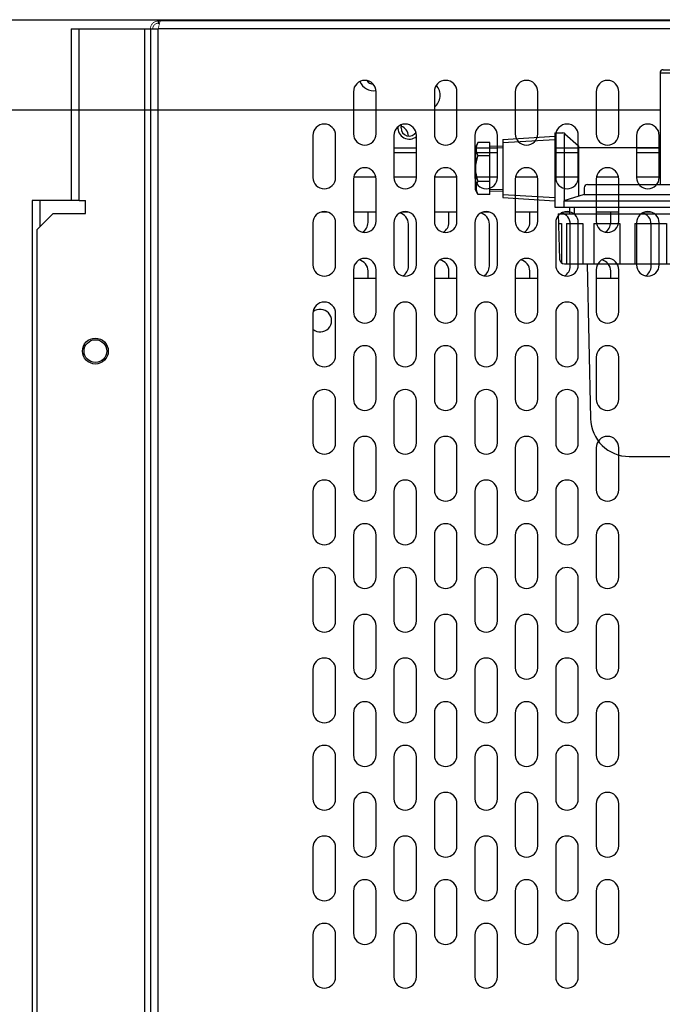
# Model space of a CAD drawing. Extents: x -2328 to 2366, y -1662 to 1679.
# Drawn here: x -1271 to -1072, y -1069 to -765 of the extents above; entities that cross this region are included whole.
import ezdxf

# ---------------------------------------------------------------- set-up
doc = ezdxf.new("R2010")
doc.units = 0
doc.header["$LTSCALE"] = 3
doc.layers.get('0').update_dxf_attribs({"linetype": 'CONTINUOUS'})

# ---------------------------------------------------------------- blocks, each defined once
blk = doc.blocks.new('DC_GROUP_20')
at = {"color": 9, "linetype": 'CONTINUOUS'}
for p, q in [((-1073.04, -781.07), (-1073.04, -815.57)), ((-1073.04, -781.07), (-1043.04, -781.07)), ((-1072.04, -780.07), (-1044.04, -780.07)), ((-1067.47, -781.07), (-1067.47, -815.57)), ((-1063.42, -781.07), (-1063.42, -815.57)), ((-1052.65, -781.07), (-1052.65, -815.57)), ((-1048.6, -781.07), (-1048.6, -815.57)), ((-1043.04, -781.07), (-1043.04, -815.57)), ((-1056.64, -790.3), (-1060.74, -798.99)), ((-1055.37, -790.89), (-1059.48, -799.59)), ((-1005.87, -832.82), (-1005.87, -792.32)), ((-1005.87, -792.32), (-1004.87, -792.32)), ((-1004.87, -791.57), (-995.87, -791.57)), ((-1004.87, -833.57), (-1004.87, -791.57)), ((-996.87, -791.83), (-1004.87, -791.83)), ((-996.87, -792.29), (-1004.87, -792.29)), ((-996.87, -792.97), (-1004.87, -792.97)), ((-996.87, -793.86), (-1004.87, -793.86)), ((-996.87, -833.57), (-996.87, -791.57)), ((-995.87, -791.57), (-995.87, -833.57)), ((-996.87, -794.96), (-1004.87, -794.96)), ((-996.87, -796.25), (-1004.87, -796.25)), ((-1105.54, -799.57), (-1105.54, -822.57)), ((-1105.54, -799.57), (-1103.07, -799.57)), ((-1102.69, -799.65), (-1102.69, -820.57)), ((-1102.41, -799.83), (-1098.19, -803.57)), ((-996.87, -797.73), (-1004.87, -797.73)), ((-996.87, -799.36), (-1004.87, -799.36)), ((-1129.3, -802.57), (-1130.09, -803.95)), ((-1125.59, -802.57), (-1129.3, -802.57)), ((-1125.59, -818.57), (-1125.59, -802.57)), ((-1121.59, -801.58), (-1105.54, -800.57)), ((-1121.59, -801.58), (-1121.59, -819.57)), ((-1121.59, -802.58), (-1105.54, -801.58)), ((-1024.87, -803.07), (-1022.87, -801.07)), ((-1024.87, -822.07), (-1024.87, -803.07)), ((-1022.87, -801.07), (-1014.87, -801.07)), ((-1013.87, -802.07), (-1014.87, -801.07)), ((-1013.87, -823.07), (-1013.87, -802.07)), ((-996.87, -801.14), (-1004.87, -801.14)), ((-996.87, -803.04), (-1004.87, -803.04)), ((-1130.09, -817.2), (-1130.09, -803.95)), ((-1130.09, -803.95), (-1130.09, -817.2)), ((-1125.59, -803.57), (-1121.59, -803.7)), ((-1125.59, -804.07), (-1121.59, -804.2)), ((-1098.19, -803.57), (-1098.19, -819.12)), ((-1098.19, -804.07), (-1073.04, -804.07)), ((-1043.04, -803.57), (-1024.87, -803.57)), ((-1026.87, -803.57), (-1026.87, -820.57)), ((-1026.87, -804.57), (-1024.87, -804.57)), ((-996.87, -805.05), (-1004.87, -805.05)), ((-1129.32, -806.6), (-1125.59, -806.6)), ((-1022.87, -806.82), (-1014.87, -806.82)), ((-1013.87, -808.57), (-1005.87, -808.57)), ((-996.87, -807.14), (-1004.87, -807.14)), ((-996.87, -809.29), (-1004.87, -809.29)), ((-996.87, -811.48), (-1004.87, -811.48)), ((-1129.32, -814.55), (-1125.59, -814.55)), ((-996.87, -813.67), (-1004.87, -813.67)), ((-1129.3, -818.57), (-1130.09, -817.2)), ((-1125.59, -817.07), (-1121.59, -816.95)), ((-1125.59, -817.57), (-1121.59, -817.45)), ((-1096.45, -816.57), (-1096.45, -818.57)), ((-1095.45, -815.57), (-1040.92, -815.57)), ((-1039.92, -816.57), (-1039.92, -818.57)), ((-1022.87, -818.32), (-1014.87, -818.32)), ((-1013.87, -816.57), (-1005.87, -816.57)), ((-996.87, -815.86), (-1004.87, -815.86)), ((-996.87, -818.01), (-1004.87, -818.01)), ((-1125.59, -818.57), (-1129.3, -818.57)), ((-1121.59, -818.57), (-1105.54, -819.57)), ((-1121.59, -819.57), (-1105.54, -820.57)), ((-1096.45, -818.57), (-1102.81, -820.57)), ((-1102.81, -820.57), (-1033.68, -820.57)), ((-1102.81, -820.57), (-1102.81, -822.57)), ((-1096.45, -818.57), (-1039.92, -818.57)), ((-1039.92, -818.57), (-1033.68, -820.57)), ((-1033.68, -820.57), (-1033.68, -822.57)), ((-1033.68, -820.57), (-1024.87, -820.57)), ((-1031.54, -820.57), (-1031.54, -822.57)), ((-1026.87, -819.57), (-1024.87, -819.57)), ((-996.87, -820.1), (-1004.87, -820.1)), ((-1105.54, -822.57), (-1031.54, -822.57)), ((-1101.04, -822.57), (-1101.04, -824.57)), ((-1099.54, -822.57), (-1099.54, -824.57)), ((-1037.54, -822.57), (-1037.54, -824.57)), ((-1036.04, -822.57), (-1036.04, -824.57)), ((-1024.87, -822.07), (-1022.87, -824.07)), ((-1022.87, -824.07), (-1014.87, -824.07)), ((-1013.87, -823.07), (-1014.87, -824.07)), ((-996.87, -822.11), (-1004.87, -822.11)), ((-996.87, -824.01), (-1004.87, -824.01)), ((-1104.54, -824.57), (-1032.54, -824.57)), ((-1104.54, -824.57), (-1104.08, -838.62)), ((-1032.54, -824.57), (-1032.99, -838.62)), ((-996.87, -825.79), (-1004.87, -825.79)), ((-996.87, -827.42), (-1004.87, -827.42)), ((-1104.51, -827.57), (-1103.46, -827.57)), ((-1103.46, -827.57), (-1103.46, -839.79)), ((-1101.92, -827.57), (-1096.9, -827.57)), ((-1101.92, -827.57), (-1101.92, -840.07)), ((-1096.9, -827.57), (-1096.9, -840.07)), ((-1093.55, -827.57), (-1085.43, -827.57)), ((-1093.55, -827.57), (-1093.55, -840.07)), ((-1085.43, -827.57), (-1085.43, -840.07)), ((-1080.86, -827.57), (-1071.04, -827.57)), ((-1080.86, -827.57), (-1080.86, -840.07)), ((-1071.04, -827.57), (-1071.04, -840.07)), ((-1056.21, -827.57), (-1066.04, -827.57)), ((-1066.04, -827.57), (-1066.04, -840.07)), ((-1056.21, -827.57), (-1056.21, -840.07)), ((-1043.52, -827.57), (-1051.65, -827.57)), ((-1051.65, -827.57), (-1051.65, -840.07)), ((-1043.52, -827.57), (-1043.52, -840.07)), ((-1035.15, -827.57), (-1040.17, -827.57)), ((-1040.17, -827.57), (-1040.17, -840.07)), ((-1035.15, -827.57), (-1035.15, -840.07)), ((-1032.56, -827.57), (-1033.61, -827.57)), ((-1033.61, -827.57), (-1033.61, -839.79)), ((-996.87, -828.89), (-1004.87, -828.89)), ((-996.87, -830.19), (-1004.87, -830.19)), ((-1005.87, -832.82), (-1004.87, -832.82)), ((-996.87, -831.29), (-1004.87, -831.29)), ((-996.87, -832.18), (-1004.87, -832.18)), ((-996.87, -832.86), (-1004.87, -832.86)), ((-996.87, -833.32), (-1004.87, -833.32)), ((-1004.87, -833.57), (-995.87, -833.57)), ((-1102.58, -840.07), (-1034.49, -840.07)), ((-1095.54, -840.07), (-1094.53, -887.83)), ((-1041.54, -840.07), (-1042.54, -887.83)), ((-1082.53, -899.57), (-1054.54, -899.57))]:
    blk.add_line(p, q, dxfattribs=at)
blk.add_circle((-1058.04, -794.95), 4.86, dxfattribs=at)
for centre, radius, start, end in [((-1072.04, -781.07), 1, 90, 180), ((-1044.04, -781.07), 1, 0, 90), ((-1048.99, -812.57), 57.13, 338.4314, 21.5686), ((-1103.07, -800.57), 1, 48.3665, 90), ((-1125.88, -804.61), 3.98, 150, 210), ((-1022.87, -804.07), 2, 140.9106, 180), ((-1004.92, -818.65), 25.12, 135.5907, 140.9106), ((-1026.86, -808.86), 14.3, 27.7118, 32.9694), ((-1016.81, -803.57), 2.94, 0, 27.7118), ((-1023.02, -804.07), 1.84, 180, 222.2446), ((-1008.97, -791.31), 20.83, 222.2446, 228.145), ((-1046.88, -792.86), 34.93, 336.4253, 339.7408), ((-1017.84, -803.57), 3.97, 339.7408, 0), ((-1119.42, -810.57), 10.68, 158.1346, 201.8654), ((-982.24, -828.02), 45.82, 152.4472, 156.6124), ((-1084.77, -825.06), 72.25, 12.2463, 14.6209), ((-1017.95, -812.57), 6.91, 156.6124, 180), ((-1027.24, -812.57), 13.38, 0, 12.2463), ((-1125.88, -816.54), 3.98, 150, 210), ((-1017.95, -812.57), 6.91, 180, 203.3876), ((-982.24, -797.13), 45.82, 203.3876, 207.5528), ((-1027.24, -812.57), 13.38, 347.7537, 0), ((-1095.45, -816.57), 1, 90, 180), ((-1040.92, -816.57), 1, 0, 90), ((-1008.97, -833.84), 20.83, 131.855, 137.7554), ((-1084.77, -800.09), 72.25, 345.3791, 347.7537), ((-1046.88, -832.29), 34.93, 20.2592, 23.5747), ((-1023.02, -821.07), 1.84, 137.7554, 180), ((-1022.87, -821.07), 2, 180, 219.0894), ((-1017.84, -821.57), 3.97, 360, 20.2592), ((-1004.92, -806.5), 25.12, 219.0894, 224.4093), ((-1026.86, -816.29), 14.3, 327.0306, 332.2882), ((-1016.81, -821.57), 2.94, 332.2882, 360), ((-1102.58, -838.57), 1.5, 181.8476, 270), ((-1034.49, -838.57), 1.5, 270, 358.1524), ((-1082.53, -887.57), 12, 181.206, 270), ((-1054.54, -887.57), 12, 270, 358.794)]:
    blk.add_arc(centre, radius, start, end, dxfattribs=at)
blk = doc.blocks.new('DC_GROUP_19')
at = {"linetype": 'CONTINUOUS'}
blk.add_blockref('DC_GROUP_20', (0, 0), dxfattribs=at)
blk = doc.blocks.new('DC_GROUP_31')
at = {"color": 9, "linetype": 'CONTINUOUS'}
for p, q in [((-1893.04, -764.6), (-823.04, -764.6)), ((-1073.04, -792.6), (-1945.54, -792.6))]:
    blk.add_line(p, q, dxfattribs=at)
blk = doc.blocks.new('DC_GROUP_50')
at = {"color": 3, "linetype": 'CONTINUOUS'}
for p, q in [((-1228.09, -765), (-1228.09, -765.7)), ((-1228.09, -765), (-1227.38, -765)), ((-1228.09, -765.7), (-1227.72, -765.7)), ((-888.69, -765), (-1227.38, -765)), ((-1224.34, -765), (-1224.34, -764.73)), ((-1138.49, -764.73), (-1224.34, -764.73)), ((-1138.49, -764.6), (-1138.49, -765)), ((-1138.49, -764.6), (-1130.99, -764.6)), ((-1130.99, -765), (-1130.99, -764.6)), ((-975.09, -764.73), (-1130.99, -764.73)), ((-1255.04, -767.45), (-1255.04, -820.45)), ((-1255.04, -767.45), (-1252.59, -767.45)), ((-1252.59, -820.45), (-1252.59, -767.45)), ((-1252.59, -767.45), (-1232.29, -767.45)), ((-1232.29, -1259), (-1232.29, -767.45)), ((-1232.29, -767.45), (-1230.54, -767.45)), ((-1230.54, -767.45), (-1230.54, -1259)), ((-1230.54, -767.45), (-1228.09, -767.45)), ((-887.99, -767.45), (-1228.09, -767.45)), ((-1228.09, -1259), (-1228.09, -767.45)), ((-1167.79, -786.86), (-1167.79, -799.86)), ((-1160.79, -799.86), (-1160.79, -786.86)), ((-1142.79, -786.86), (-1142.79, -799.86)), ((-1135.79, -799.86), (-1135.79, -786.86)), ((-1117.79, -786.86), (-1117.79, -799.86)), ((-1110.79, -799.86), (-1110.79, -786.86)), ((-1092.79, -786.86), (-1092.79, -799.86)), ((-1085.79, -799.86), (-1085.79, -786.86)), ((-1153.09, -798), (-1152.9, -797.04)), ((-1180.29, -800.36), (-1180.29, -813.36)), ((-1173.29, -813.36), (-1173.29, -800.36)), ((-1155.29, -800.36), (-1155.29, -813.36)), ((-1148.29, -813.36), (-1148.29, -800.36)), ((-1130.29, -800.36), (-1130.29, -813.36)), ((-1123.29, -813.36), (-1123.29, -800.36)), ((-1105.29, -800.36), (-1105.29, -813.36)), ((-1098.29, -813.36), (-1098.29, -800.36)), ((-1080.29, -800.36), (-1080.29, -813.36)), ((-1073.29, -813.36), (-1073.29, -800.36)), ((-1155.29, -804.25), (-1148.29, -804.25)), ((-1148.29, -805.71), (-1155.29, -805.71)), ((-1130.29, -804.25), (-1123.29, -804.25)), ((-1123.29, -805.71), (-1130.29, -805.71)), ((-1105.29, -804.25), (-1098.29, -804.25)), ((-1098.29, -805.71), (-1105.29, -805.71)), ((-1080.29, -804.25), (-1073.29, -804.25)), ((-1073.29, -805.71), (-1080.29, -805.71)), ((-1167.79, -813.86), (-1167.79, -826.86)), ((-1160.84, -813.26), (-1167.73, -813.26)), ((-1160.79, -826.86), (-1160.79, -813.86)), ((-1148.29, -813.26), (-1155.29, -813.26)), ((-1142.79, -813.86), (-1142.79, -826.86)), ((-1135.84, -813.26), (-1142.73, -813.26)), ((-1135.79, -826.86), (-1135.79, -813.86)), ((-1123.29, -813.26), (-1130.29, -813.26)), ((-1117.79, -813.86), (-1117.79, -826.86)), ((-1110.84, -813.26), (-1117.73, -813.26)), ((-1110.79, -826.86), (-1110.79, -813.86)), ((-1098.29, -813.26), (-1105.29, -813.26)), ((-1092.79, -813.86), (-1092.79, -826.86)), ((-1085.84, -813.26), (-1092.73, -813.26)), ((-1085.79, -826.86), (-1085.79, -813.86)), ((-1073.29, -813.26), (-1080.29, -813.26)), ((-1267.04, -820.45), (-1267.04, -1259)), ((-1264.59, -820.45), (-1267.04, -820.45)), ((-1254.3, -820.45), (-1264.59, -820.45)), ((-1264.59, -828.5), (-1264.59, -820.45)), ((-1252.59, -820.45), (-1254.3, -820.45)), ((-1252.59, -820.45), (-1250.59, -820.45)), ((-1250.59, -824.45), (-1250.59, -820.45)), ((-1265.54, -829.45), (-1260.54, -824.45)), ((-1260.54, -824.45), (-1250.59, -824.45)), ((-1177.8, -824), (-1175.78, -824)), ((-1167.79, -824), (-1160.79, -824)), ((-1163.29, -827.25), (-1163.29, -824)), ((-1152.8, -824), (-1150.78, -824)), ((-1142.79, -824), (-1135.79, -824)), ((-1138.29, -827.25), (-1138.29, -824)), ((-1127.8, -824), (-1125.78, -824)), ((-1117.79, -824), (-1110.79, -824)), ((-1113.29, -827.25), (-1113.29, -824)), ((-1102.8, -824), (-1100.78, -824)), ((-1092.79, -824), (-1085.79, -824)), ((-1088.29, -827.25), (-1088.29, -824)), ((-1077.8, -824), (-1075.78, -824)), ((-1180.29, -827.36), (-1180.29, -840.36)), ((-1173.29, -840.36), (-1173.29, -827.36)), ((-1155.29, -827.36), (-1155.29, -840.36)), ((-1148.29, -840.36), (-1148.29, -827.36)), ((-1130.29, -827.36), (-1130.29, -840.36)), ((-1123.29, -840.36), (-1123.29, -827.36)), ((-1105.29, -827.36), (-1105.29, -840.36)), ((-1098.29, -840.36), (-1098.29, -827.36)), ((-1080.29, -827.36), (-1080.29, -840.36)), ((-1073.29, -840.36), (-1073.29, -827.36)), ((-1265.54, -1254), (-1265.54, -829.45)), ((-1150.79, -840.75), (-1150.79, -827.75)), ((-1125.79, -840.75), (-1125.79, -827.75)), ((-1100.79, -840.75), (-1100.79, -827.75)), ((-1075.79, -840.75), (-1075.79, -827.75)), ((-1167.79, -841.86), (-1167.79, -854.86)), ((-1163.29, -844.6), (-1163.29, -842.25)), ((-1160.79, -854.86), (-1160.79, -841.86)), ((-1142.79, -841.86), (-1142.79, -854.86)), ((-1138.29, -844.6), (-1138.29, -842.25)), ((-1135.79, -854.86), (-1135.79, -841.86)), ((-1117.79, -841.86), (-1117.79, -854.86)), ((-1113.29, -844.6), (-1113.29, -842.25)), ((-1110.79, -854.86), (-1110.79, -841.86)), ((-1092.79, -841.86), (-1092.79, -854.86)), ((-1088.29, -844.6), (-1088.29, -842.25)), ((-1085.79, -854.86), (-1085.79, -841.86)), ((-1160.79, -844.6), (-1167.79, -844.6)), ((-1135.79, -844.6), (-1142.79, -844.6)), ((-1110.79, -844.6), (-1117.79, -844.6)), ((-1085.79, -844.6), (-1092.79, -844.6)), ((-1180.29, -855.36), (-1180.29, -868.36)), ((-1173.29, -868.36), (-1173.29, -855.36)), ((-1155.29, -855.36), (-1155.29, -868.36)), ((-1148.29, -868.36), (-1148.29, -855.36)), ((-1130.29, -855.36), (-1130.29, -868.36)), ((-1123.29, -868.36), (-1123.29, -855.36)), ((-1105.29, -855.36), (-1105.29, -868.36)), ((-1098.29, -868.36), (-1098.29, -855.36)), ((-1167.79, -868.86), (-1167.79, -881.86)), ((-1160.79, -881.86), (-1160.79, -868.86)), ((-1142.79, -868.86), (-1142.79, -881.86)), ((-1135.79, -881.86), (-1135.79, -868.86)), ((-1117.79, -868.86), (-1117.79, -881.86)), ((-1110.79, -881.86), (-1110.79, -868.86)), ((-1092.79, -868.86), (-1092.79, -881.86)), ((-1085.79, -881.86), (-1085.79, -868.86)), ((-1180.29, -882.36), (-1180.29, -895.36)), ((-1173.29, -895.36), (-1173.29, -882.36)), ((-1155.29, -882.36), (-1155.29, -895.36)), ((-1148.29, -895.36), (-1148.29, -882.36)), ((-1130.29, -882.36), (-1130.29, -895.36)), ((-1123.29, -895.36), (-1123.29, -882.36)), ((-1105.29, -882.36), (-1105.29, -895.36)), ((-1098.29, -895.36), (-1098.29, -882.36)), ((-1167.79, -896.86), (-1167.79, -909.86)), ((-1160.79, -909.86), (-1160.79, -896.86)), ((-1142.79, -896.86), (-1142.79, -909.86)), ((-1135.79, -909.86), (-1135.79, -896.86)), ((-1117.79, -896.86), (-1117.79, -909.86)), ((-1110.79, -909.86), (-1110.79, -896.86)), ((-1092.79, -896.86), (-1092.79, -909.86)), ((-1085.79, -909.86), (-1085.79, -896.86)), ((-1180.29, -910.36), (-1180.29, -923.36)), ((-1173.29, -923.36), (-1173.29, -910.36)), ((-1155.29, -910.36), (-1155.29, -923.36)), ((-1148.29, -923.36), (-1148.29, -910.36)), ((-1130.29, -910.36), (-1130.29, -923.36)), ((-1123.29, -923.36), (-1123.29, -910.36)), ((-1105.29, -910.36), (-1105.29, -923.36)), ((-1098.29, -923.36), (-1098.29, -910.36)), ((-1167.79, -923.86), (-1167.79, -936.86)), ((-1160.79, -936.86), (-1160.79, -923.86)), ((-1142.79, -923.86), (-1142.79, -936.86)), ((-1135.79, -936.86), (-1135.79, -923.86)), ((-1117.79, -923.86), (-1117.79, -936.86)), ((-1110.79, -936.86), (-1110.79, -923.86)), ((-1092.79, -923.86), (-1092.79, -936.86)), ((-1085.79, -936.86), (-1085.79, -923.86)), ((-1180.29, -937.36), (-1180.29, -950.36)), ((-1173.29, -950.36), (-1173.29, -937.36)), ((-1155.29, -937.36), (-1155.29, -950.36)), ((-1148.29, -950.36), (-1148.29, -937.36)), ((-1130.29, -937.36), (-1130.29, -950.36)), ((-1123.29, -950.36), (-1123.29, -937.36)), ((-1105.29, -937.36), (-1105.29, -950.36)), ((-1098.29, -950.36), (-1098.29, -937.36)), ((-1167.79, -951.86), (-1167.79, -964.86)), ((-1160.79, -964.86), (-1160.79, -951.86)), ((-1142.79, -951.86), (-1142.79, -964.86)), ((-1135.79, -964.86), (-1135.79, -951.86)), ((-1117.79, -951.86), (-1117.79, -964.86)), ((-1110.79, -964.86), (-1110.79, -951.86)), ((-1092.79, -951.86), (-1092.79, -964.86)), ((-1085.79, -964.86), (-1085.79, -951.86)), ((-1180.29, -965.36), (-1180.29, -978.36)), ((-1173.29, -978.36), (-1173.29, -965.36)), ((-1155.29, -965.36), (-1155.29, -978.36)), ((-1148.29, -978.36), (-1148.29, -965.36)), ((-1130.29, -965.36), (-1130.29, -978.36)), ((-1123.29, -978.36), (-1123.29, -965.36)), ((-1105.29, -965.36), (-1105.29, -978.36)), ((-1098.29, -978.36), (-1098.29, -965.36)), ((-1167.79, -978.86), (-1167.79, -991.86)), ((-1160.79, -991.86), (-1160.79, -978.86)), ((-1142.79, -978.86), (-1142.79, -991.86)), ((-1135.79, -991.86), (-1135.79, -978.86)), ((-1117.79, -978.86), (-1117.79, -991.86)), ((-1110.79, -991.86), (-1110.79, -978.86)), ((-1092.79, -978.86), (-1092.79, -991.86)), ((-1085.79, -991.86), (-1085.79, -978.86)), ((-1180.29, -992.36), (-1180.29, -1005.36)), ((-1173.29, -1005.36), (-1173.29, -992.36)), ((-1155.29, -992.36), (-1155.29, -1005.36)), ((-1148.29, -1005.36), (-1148.29, -992.36)), ((-1130.29, -992.36), (-1130.29, -1005.36)), ((-1123.29, -1005.36), (-1123.29, -992.36)), ((-1105.29, -992.36), (-1105.29, -1005.36)), ((-1098.29, -1005.36), (-1098.29, -992.36)), ((-1167.79, -1006.86), (-1167.79, -1019.86)), ((-1160.79, -1019.86), (-1160.79, -1006.86)), ((-1142.79, -1006.86), (-1142.79, -1019.86)), ((-1135.79, -1019.86), (-1135.79, -1006.86)), ((-1117.79, -1006.86), (-1117.79, -1019.86)), ((-1110.79, -1019.86), (-1110.79, -1006.86)), ((-1092.79, -1006.86), (-1092.79, -1019.86)), ((-1085.79, -1019.86), (-1085.79, -1006.86)), ((-1180.29, -1020.36), (-1180.29, -1033.36)), ((-1173.29, -1033.36), (-1173.29, -1020.36)), ((-1155.29, -1020.36), (-1155.29, -1033.36)), ((-1148.29, -1033.36), (-1148.29, -1020.36)), ((-1130.29, -1020.36), (-1130.29, -1033.36)), ((-1123.29, -1033.36), (-1123.29, -1020.36)), ((-1105.29, -1020.36), (-1105.29, -1033.36)), ((-1098.29, -1033.36), (-1098.29, -1020.36)), ((-1167.79, -1033.86), (-1167.79, -1046.86)), ((-1160.79, -1046.86), (-1160.79, -1033.86)), ((-1142.79, -1033.86), (-1142.79, -1046.86)), ((-1135.79, -1046.86), (-1135.79, -1033.86)), ((-1117.79, -1033.86), (-1117.79, -1046.86)), ((-1110.79, -1046.86), (-1110.79, -1033.86)), ((-1092.79, -1033.86), (-1092.79, -1046.86)), ((-1085.79, -1046.86), (-1085.79, -1033.86)), ((-1180.29, -1047.36), (-1180.29, -1060.36)), ((-1173.29, -1060.36), (-1173.29, -1047.36)), ((-1155.29, -1047.36), (-1155.29, -1060.36)), ((-1148.29, -1060.36), (-1148.29, -1047.36)), ((-1130.29, -1047.36), (-1130.29, -1060.36)), ((-1123.29, -1060.36), (-1123.29, -1047.36)), ((-1105.29, -1047.36), (-1105.29, -1060.36)), ((-1098.29, -1060.36), (-1098.29, -1047.36))]:
    blk.add_line(p, q, dxfattribs=at)
at = {"color": 3, "linetype": 'CONTINUOUS', "const_width": 0.25}
for points in [[(-1228.09, -765), (-1228.15, -765.01), (-1228.21, -765.02), (-1228.27, -765.03), (-1228.33, -765.03), (-1228.39, -765.04), (-1228.45, -765.05), (-1228.51, -765.06), (-1228.56, -765.07), (-1228.62, -765.08), (-1228.68, -765.09), (-1228.74, -765.1), (-1228.8, -765.12), (-1228.86, -765.13), (-1228.91, -765.15), (-1228.97, -765.17), (-1229.02, -765.19), (-1229.08, -765.21), (-1229.13, -765.24), (-1229.19, -765.26), (-1229.24, -765.29), (-1229.29, -765.32), (-1229.34, -765.35), (-1229.4, -765.38), (-1229.45, -765.41), (-1229.5, -765.45), (-1229.54, -765.48), (-1229.59, -765.52), (-1229.64, -765.56), (-1229.69, -765.6), (-1229.73, -765.64), (-1229.78, -765.68), (-1229.82, -765.72), (-1229.86, -765.76), (-1229.9, -765.81), (-1229.94, -765.85), (-1229.98, -765.9), (-1230.02, -765.95), (-1230.06, -766), (-1230.09, -766.04), (-1230.13, -766.09), (-1230.16, -766.14), (-1230.19, -766.2), (-1230.22, -766.25), (-1230.25, -766.3), (-1230.28, -766.35), (-1230.3, -766.41), (-1230.33, -766.46), (-1230.35, -766.52), (-1230.37, -766.57), (-1230.39, -766.63), (-1230.41, -766.69), (-1230.42, -766.74), (-1230.44, -766.8), (-1230.45, -766.86), (-1230.46, -766.92), (-1230.47, -766.98), (-1230.48, -767.03), (-1230.49, -767.09), (-1230.5, -767.15), (-1230.51, -767.21), (-1230.51, -767.27), (-1230.52, -767.33), (-1230.53, -767.39), (-1230.54, -767.45)], [(-1228.09, -765.7), (-1228.13, -765.71), (-1228.17, -765.71), (-1228.22, -765.72), (-1228.26, -765.72), (-1228.3, -765.73), (-1228.34, -765.74), (-1228.39, -765.74), (-1228.43, -765.75), (-1228.47, -765.76), (-1228.51, -765.77), (-1228.55, -765.78), (-1228.59, -765.79), (-1228.64, -765.8), (-1228.68, -765.81), (-1228.72, -765.82), (-1228.76, -765.84), (-1228.8, -765.85), (-1228.83, -765.87), (-1228.87, -765.89), (-1228.91, -765.91), (-1228.95, -765.93), (-1228.99, -765.95), (-1229.02, -765.97), (-1229.06, -766), (-1229.09, -766.02), (-1229.13, -766.05), (-1229.16, -766.07), (-1229.2, -766.1), (-1229.23, -766.13), (-1229.26, -766.16), (-1229.29, -766.19), (-1229.32, -766.22), (-1229.35, -766.25), (-1229.38, -766.28), (-1229.41, -766.31), (-1229.44, -766.34), (-1229.47, -766.38), (-1229.49, -766.41), (-1229.52, -766.45), (-1229.54, -766.48), (-1229.57, -766.52), (-1229.59, -766.56), (-1229.61, -766.59), (-1229.63, -766.63), (-1229.65, -766.67), (-1229.67, -766.71), (-1229.69, -766.74), (-1229.7, -766.78), (-1229.72, -766.82), (-1229.73, -766.86), (-1229.74, -766.9), (-1229.75, -766.95), (-1229.76, -766.99), (-1229.77, -767.03), (-1229.78, -767.07), (-1229.79, -767.11), (-1229.8, -767.15), (-1229.8, -767.2), (-1229.81, -767.24), (-1229.82, -767.28), (-1229.82, -767.33), (-1229.83, -767.37), (-1229.83, -767.41), (-1229.84, -767.45)], [(-1228.09, -767.45), (-1228.08, -767.39), (-1228.06, -767.33), (-1228.05, -767.27), (-1228.04, -767.21), (-1228.03, -767.15), (-1228.02, -767.09), (-1228.01, -767.04), (-1228, -766.98), (-1227.99, -766.92), (-1227.98, -766.86), (-1227.96, -766.8), (-1227.95, -766.74), (-1227.94, -766.69), (-1227.93, -766.63), (-1227.92, -766.57), (-1227.91, -766.52), (-1227.9, -766.46), (-1227.89, -766.41), (-1227.88, -766.35), (-1227.87, -766.3), (-1227.85, -766.25), (-1227.84, -766.19), (-1227.83, -766.14), (-1227.82, -766.09), (-1227.81, -766.04), (-1227.8, -765.99), (-1227.79, -765.95), (-1227.78, -765.9), (-1227.77, -765.85), (-1227.75, -765.81), (-1227.74, -765.77), (-1227.73, -765.72), (-1227.72, -765.68), (-1227.71, -765.64), (-1227.7, -765.6), (-1227.69, -765.56), (-1227.68, -765.52), (-1227.67, -765.49), (-1227.66, -765.45), (-1227.64, -765.42), (-1227.63, -765.38), (-1227.62, -765.35), (-1227.61, -765.32), (-1227.6, -765.29), (-1227.59, -765.26), (-1227.58, -765.24), (-1227.57, -765.21), (-1227.56, -765.19), (-1227.54, -765.16), (-1227.53, -765.14), (-1227.52, -765.12), (-1227.51, -765.11), (-1227.5, -765.09), (-1227.49, -765.08), (-1227.48, -765.07), (-1227.47, -765.05), (-1227.46, -765.05), (-1227.45, -765.04), (-1227.43, -765.03), (-1227.42, -765.02), (-1227.41, -765.02), (-1227.4, -765.01), (-1227.39, -765.01), (-1227.38, -765)]]:
    blk.add_lwpolyline(points, dxfattribs=at)
at = {"color": 3, "linetype": 'CONTINUOUS'}
for radius in [4, 3.5]:
    blk.add_circle((-1247.54, -867), radius, dxfattribs=at)
for centre, radius, start, end in [((-1164.29, -786.86), 3.5, 0, 180), ((-1161.54, -782), 4.55, 201.6554, 279.2486), ((-1161.54, -782), 2.55, 213.4972, 267.4068), ((-1139.29, -786.86), 3.5, 0, 180), ((-1145.54, -788), 4.55, 307.1835, 42.7986), ((-1114.29, -786.86), 3.5, 0, 180), ((-1089.29, -786.86), 3.5, 0, 180), ((-1176.79, -800.36), 3.5, 0, 180), ((-1151.79, -800.36), 3.5, 0, 180), ((-1126.79, -800.36), 3.5, 0, 180), ((-1101.79, -800.36), 3.5, 0, 180), ((-1076.79, -800.36), 3.5, 0, 180), ((-1164.29, -799.86), 3.5, 180, 0), ((-1150.54, -798), 3.5, 174.3622, 310.0027), ((-1150.54, -798), 2.55, 180, 326.3226), ((-1154.29, -800.75), 3.5, 3.4879, 69.0198), ((-1139.29, -799.86), 3.5, 180, 0), ((-1114.29, -799.86), 3.5, 180, 0), ((-1089.29, -799.86), 3.5, 180, 0), ((-1164.29, -813.86), 3.5, 0, 180), ((-1139.29, -813.86), 3.5, 0, 180), ((-1114.29, -813.86), 3.5, 0, 180), ((-1089.29, -813.86), 3.5, 0, 180), ((-1176.79, -813.36), 3.5, 180, 0), ((-1151.79, -813.36), 3.5, 180, 0), ((-1126.79, -813.36), 3.5, 180, 0), ((-1101.79, -813.36), 3.5, 180, 0), ((-1076.79, -813.36), 3.5, 180, 0), ((-1176.79, -827.36), 3.5, 0, 180), ((-1151.79, -827.36), 3.5, 0, 180), ((-1154.29, -827.75), 3.5, 0, 77.8601), ((-1126.79, -827.36), 3.5, 0, 180), ((-1129.29, -827.75), 3.5, 0, 77.8601), ((-1101.79, -827.36), 3.5, 0, 180), ((-1104.29, -827.75), 3.5, 0, 77.8601), ((-1076.79, -827.36), 3.5, 0, 180), ((-1079.29, -827.75), 3.5, 0, 77.8601), ((-1164.29, -826.86), 3.5, 180, 0), ((-1166.79, -827.25), 3.5, 300.2619, 0), ((-1139.29, -826.86), 3.5, 180, 0), ((-1141.79, -827.25), 3.5, 300.2619, 0), ((-1114.29, -826.86), 3.5, 180, 0), ((-1116.79, -827.25), 3.5, 300.2619, 0), ((-1089.29, -826.86), 3.5, 180, 0), ((-1091.79, -827.25), 3.5, 300.2619, 0), ((-1164.29, -841.86), 3.5, 0, 180), ((-1166.79, -842.25), 3.5, 0, 77.8601), ((-1139.29, -841.86), 3.5, 0, 180), ((-1141.79, -842.25), 3.5, 0, 77.8601), ((-1114.29, -841.86), 3.5, 0, 180), ((-1116.79, -842.25), 3.5, 0, 77.8601), ((-1089.29, -841.86), 3.5, 0, 180), ((-1091.79, -842.25), 3.5, 0, 77.8601), ((-1176.79, -840.36), 3.5, 180, 0), ((-1151.79, -840.36), 3.5, 180, 0), ((-1154.29, -840.75), 3.5, 300.2619, 0), ((-1126.79, -840.36), 3.5, 180, 0), ((-1129.29, -840.75), 3.5, 300.2619, 0), ((-1101.79, -840.36), 3.5, 180, 0), ((-1104.29, -840.75), 3.5, 300.2619, 0), ((-1076.79, -840.36), 3.5, 180, 0), ((-1079.29, -840.75), 3.5, 300.2619, 0), ((-1176.79, -855.36), 3.5, 0, 180), ((-1151.79, -855.36), 3.5, 0, 180), ((-1126.79, -855.36), 3.5, 0, 180), ((-1101.79, -855.36), 3.5, 0, 180), ((-1178.04, -857.6), 3.5, 229.9948, 129.3673), ((-1164.29, -854.86), 3.5, 180, 0), ((-1139.29, -854.86), 3.5, 180, 0), ((-1114.29, -854.86), 3.5, 180, 0), ((-1089.29, -854.86), 3.5, 180, 0), ((-1164.29, -868.86), 3.5, 0, 180), ((-1139.29, -868.86), 3.5, 0, 180), ((-1114.29, -868.86), 3.5, 0, 180), ((-1089.29, -868.86), 3.5, 0, 180), ((-1176.79, -868.36), 3.5, 180, 0), ((-1151.79, -868.36), 3.5, 180, 0), ((-1126.79, -868.36), 3.5, 180, 0), ((-1101.79, -868.36), 3.5, 180, 0), ((-1176.79, -882.36), 3.5, 0, 180), ((-1151.79, -882.36), 3.5, 0, 180), ((-1126.79, -882.36), 3.5, 0, 180), ((-1101.79, -882.36), 3.5, 0, 180), ((-1164.29, -881.86), 3.5, 180, 0), ((-1139.29, -881.86), 3.5, 180, 0), ((-1114.29, -881.86), 3.5, 180, 0), ((-1089.29, -881.86), 3.5, 180, 0), ((-1164.29, -896.86), 3.5, 0, 180), ((-1139.29, -896.86), 3.5, 0, 180), ((-1114.29, -896.86), 3.5, 0, 180), ((-1089.29, -896.86), 3.5, 0, 180), ((-1176.79, -895.36), 3.5, 180, 0), ((-1151.79, -895.36), 3.5, 180, 0), ((-1126.79, -895.36), 3.5, 180, 0), ((-1101.79, -895.36), 3.5, 180, 0), ((-1176.79, -910.36), 3.5, 0, 180), ((-1151.79, -910.36), 3.5, 0, 180), ((-1126.79, -910.36), 3.5, 0, 180), ((-1101.79, -910.36), 3.5, 0, 180), ((-1164.29, -909.86), 3.5, 180, 0), ((-1139.29, -909.86), 3.5, 180, 0), ((-1114.29, -909.86), 3.5, 180, 0), ((-1089.29, -909.86), 3.5, 180, 0), ((-1164.29, -923.86), 3.5, 0, 180), ((-1139.29, -923.86), 3.5, 0, 180), ((-1114.29, -923.86), 3.5, 0, 180), ((-1089.29, -923.86), 3.5, 0, 180), ((-1176.79, -923.36), 3.5, 180, 0), ((-1151.79, -923.36), 3.5, 180, 0), ((-1126.79, -923.36), 3.5, 180, 0), ((-1101.79, -923.36), 3.5, 180, 0), ((-1176.79, -937.36), 3.5, 0, 180), ((-1151.79, -937.36), 3.5, 0, 180), ((-1126.79, -937.36), 3.5, 0, 180), ((-1101.79, -937.36), 3.5, 0, 180), ((-1164.29, -936.86), 3.5, 180, 0), ((-1139.29, -936.86), 3.5, 180, 0), ((-1114.29, -936.86), 3.5, 180, 0), ((-1089.29, -936.86), 3.5, 180, 0), ((-1164.29, -951.86), 3.5, 0, 180), ((-1139.29, -951.86), 3.5, 0, 180), ((-1114.29, -951.86), 3.5, 0, 180), ((-1089.29, -951.86), 3.5, 0, 180), ((-1176.79, -950.36), 3.5, 180, 0), ((-1151.79, -950.36), 3.5, 180, 0), ((-1126.79, -950.36), 3.5, 180, 0), ((-1101.79, -950.36), 3.5, 180, 0), ((-1176.79, -965.36), 3.5, 0, 180), ((-1151.79, -965.36), 3.5, 0, 180), ((-1126.79, -965.36), 3.5, 0, 180), ((-1101.79, -965.36), 3.5, 0, 180), ((-1164.29, -964.86), 3.5, 180, 0), ((-1139.29, -964.86), 3.5, 180, 0), ((-1114.29, -964.86), 3.5, 180, 0), ((-1089.29, -964.86), 3.5, 180, 0), ((-1164.29, -978.86), 3.5, 0, 180), ((-1139.29, -978.86), 3.5, 0, 180), ((-1114.29, -978.86), 3.5, 0, 180), ((-1089.29, -978.86), 3.5, 0, 180), ((-1176.79, -978.36), 3.5, 180, 0), ((-1151.79, -978.36), 3.5, 180, 0), ((-1126.79, -978.36), 3.5, 180, 0), ((-1101.79, -978.36), 3.5, 180, 0), ((-1176.79, -992.36), 3.5, 0, 180), ((-1164.29, -991.86), 3.5, 180, 0), ((-1151.79, -992.36), 3.5, 0, 180), ((-1139.29, -991.86), 3.5, 180, 0), ((-1126.79, -992.36), 3.5, 0, 180), ((-1114.29, -991.86), 3.5, 180, 0), ((-1101.79, -992.36), 3.5, 0, 180), ((-1089.29, -991.86), 3.5, 180, 0), ((-1164.29, -1006.86), 3.5, 0, 180), ((-1139.29, -1006.86), 3.5, 0, 180), ((-1114.29, -1006.86), 3.5, 0, 180), ((-1089.29, -1006.86), 3.5, 0, 180), ((-1176.79, -1005.36), 3.5, 180, 0), ((-1151.79, -1005.36), 3.5, 180, 0), ((-1126.79, -1005.36), 3.5, 180, 0), ((-1101.79, -1005.36), 3.5, 180, 0), ((-1176.79, -1020.36), 3.5, 0, 180), ((-1151.79, -1020.36), 3.5, 0, 180), ((-1126.79, -1020.36), 3.5, 0, 180), ((-1101.79, -1020.36), 3.5, 0, 180), ((-1164.29, -1019.86), 3.5, 180, 0), ((-1139.29, -1019.86), 3.5, 180, 0), ((-1114.29, -1019.86), 3.5, 180, 0), ((-1089.29, -1019.86), 3.5, 180, 0), ((-1164.29, -1033.86), 3.5, 0, 180), ((-1139.29, -1033.86), 3.5, 0, 180), ((-1114.29, -1033.86), 3.5, 0, 180), ((-1089.29, -1033.86), 3.5, 0, 180), ((-1176.79, -1033.36), 3.5, 180, 0), ((-1151.79, -1033.36), 3.5, 180, 0), ((-1126.79, -1033.36), 3.5, 180, 0), ((-1101.79, -1033.36), 3.5, 180, 0), ((-1176.79, -1047.36), 3.5, 0, 180), ((-1151.79, -1047.36), 3.5, 0, 180), ((-1126.79, -1047.36), 3.5, 0, 180), ((-1101.79, -1047.36), 3.5, 0, 180), ((-1164.29, -1046.86), 3.5, 180, 0), ((-1139.29, -1046.86), 3.5, 180, 0), ((-1114.29, -1046.86), 3.5, 180, 0), ((-1089.29, -1046.86), 3.5, 180, 0), ((-1176.79, -1060.36), 3.5, 180, 0), ((-1151.79, -1060.36), 3.5, 180, 0), ((-1126.79, -1060.36), 3.5, 180, 0), ((-1101.79, -1060.36), 3.5, 180, 0)]:
    blk.add_arc(centre, radius, start, end, dxfattribs=at)

msp = doc.modelspace()

# ---------------------------------------------------------------- block references
at = {"linetype": 'CONTINUOUS'}
for name in ['DC_GROUP_31', 'DC_GROUP_50', 'DC_GROUP_19']:
    msp.add_blockref(name, (0, 0), dxfattribs=at)

doc.saveas('drawing.dxf')
